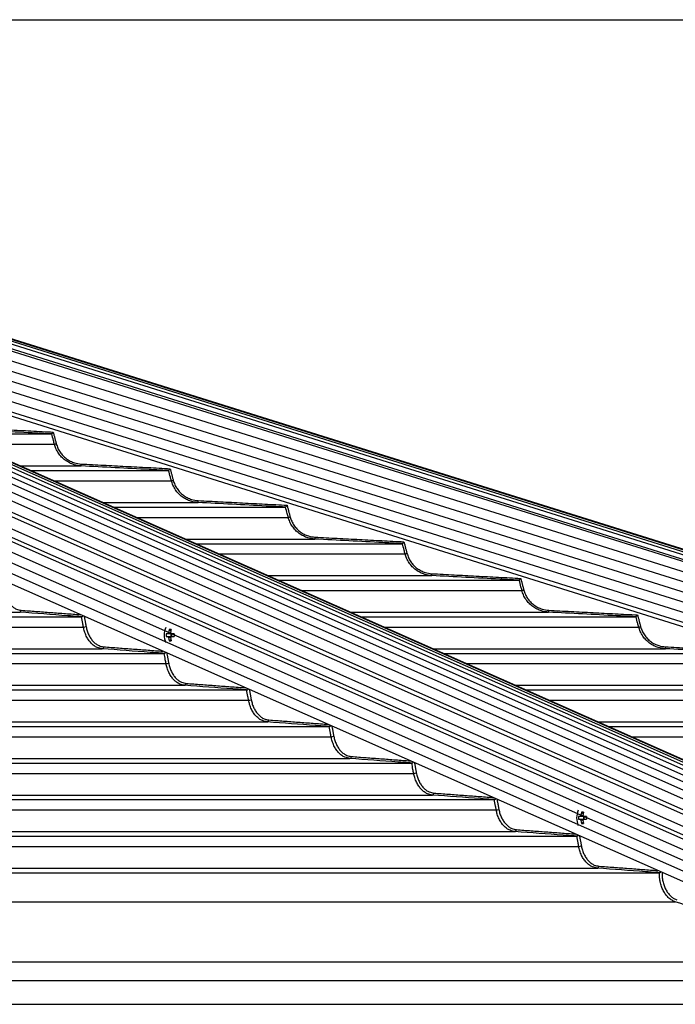
# Model space of a CAD drawing. Extents: x -59648 to 12600, y -26008 to 8910.
# Drawn here: x 3781 to 4118, y 4751 to 5258 of the extents above; entities that cross this region are included whole.
import ezdxf

# ---------------------------------------------------------------- set-up
doc = ezdxf.new("R2010")
doc.units = 0
doc.header["$LTSCALE"] = 9
doc.layers.get('0').update_dxf_attribs({"linetype": 'CONTINUOUS'})
doc.layers.get('DEFPOINTS').update_dxf_attribs({"linetype": 'CONTINUOUS'})
for name, color, linetype in [('P001', 131, 'CONTINUOUS'), ('P006', 141, 'CONTINUOUS'), ('P901', 135, 'CONTINUOUS'), ('P906', 145, 'CONTINUOUS'), ('P_2DIM', 6, 'CONTINUOUS')]:
    doc.layers.add(name, color=color, linetype=linetype)
doc.styles.add('BIGFONT', font='simplex.shx', dxfattribs={"bigfont": 'bigfont.shx'})
doc.dimstyles.new('DIMBIGFONT$0', dxfattribs={"dimtxt": 3, "dimasz": 2, "dimexe": 1.5, "dimexo": 3, "dimgap": 0.75, "dimtad": 1, "dimdec": 1, "dimdsep": 46, "dimtxsty": 'BIGFONT', "dimblk2": 'DOT', "dimcen": 0, "dimclrt": 230, "dimadec": 0, "dimazin": 0, "dimtfac": 0.6, "dimtdec": 1, "dimtofl": 0, "dimtmove": 2, "dimatfit": 3, "dimldrblk": 'DOT', "dimfxl": 0, "dimtvp": 1, "dimtolj": 1, "dimarcsym": 0})

# ---------------------------------------------------------------- blocks, each defined once
blk = doc.blocks.new('*D15')
at = {"layer": 'DEFPOINTS', "color": 0}
for p in [(3281.28, 5257.59), (5889.94, 5257.59), (4689.94, 2578.59)]:
    blk.add_point(p, dxfattribs=at)
at = {"layer": 'P_2DIM', "color": 0, "lineweight": -2}
for p, q in [((3371.28, 5257.59), (5934.94, 5257.59)), ((5889.94, 2638.59), (5889.94, 5197.59)), ((4779.94, 2578.59), (5934.94, 2578.59))]:
    blk.add_line(p, q, dxfattribs=at)
at = {"layer": 'P_2DIM', "color": 0}
for points in [[(5879.94, 5197.59), (5899.94, 5197.59), (5889.94, 5257.59)], [(5879.94, 2638.59), (5899.94, 2638.59), (5889.94, 2578.59)]]:
    blk.add_solid(points, dxfattribs=at)
at = {"layer": 'P_2DIM', "color": 230, "insert": (5798.87, 3918.09), "char_height": 90, "attachment_point": 5, "rotation": 90, "style": 'BIGFONT'}
blk.add_mtext('\\A1;(2679)', dxfattribs=at)
blk = doc.blocks.new('_DOT')
at = {"color": 0, "linetype": 'ByBlock'}
blk.add_line((-0.5, 0), (-1, 0), dxfattribs=at)
at = {"color": 0, "linetype": 'ByBlock', "const_width": 0.5}
blk.add_lwpolyline([(-0.25, 0, 1), (0.25, 0, 1)], format="xyb", close=True, dxfattribs=at)
blk = doc.blocks.new('*D16')
at = {"layer": 'DEFPOINTS', "color": 0}
for p in [(3281.28, 5257.59), (5589.94, 5257.59), (4599.99, 4751.33)]:
    blk.add_point(p, dxfattribs=at)
at = {"layer": 'P_2DIM', "color": 0, "lineweight": -2}
for p, q in [((3371.28, 5257.59), (5634.94, 5257.59)), ((5589.94, 4811.33), (5589.94, 5197.59)), ((4689.99, 4751.33), (5634.94, 4751.33))]:
    blk.add_line(p, q, dxfattribs=at)
at = {"layer": 'P_2DIM', "color": 0}
for points in [[(5579.94, 5197.59), (5599.94, 5197.59), (5589.94, 5257.59)], [(5579.94, 4811.33), (5599.94, 4811.33), (5589.94, 4751.33)]]:
    blk.add_solid(points, dxfattribs=at)
at = {"layer": 'P_2DIM', "color": 230, "insert": (5498.87, 5004.46), "char_height": 90, "attachment_point": 5, "rotation": 90, "style": 'BIGFONT'}
blk.add_mtext('\\A1;(506)', dxfattribs=at)

msp = doc.modelspace()

# ---------------------------------------------------------------- linework, layer by layer
at = {"layer": 'P001'}
for p, q in [((3744.4, 5044.57), (3797.62, 5044.57)), ((3786.83, 5025.77), (3857.78, 5025.77)), ((3829.25, 5006.97), (3917.91, 5006.97)), ((3871.68, 4988.17), (3978.02, 4988.17)), ((3914.11, 4969.37), (4038.11, 4969.37)), ((3277.78, 4950.57), (3812.94, 4950.57)), ((3956.53, 4950.57), (4098.19, 4950.57)), ((3857.34, 4941.9), (3856.47, 4941.9)), ((3858.02, 4944.09), (3858.89, 4943.47)), ((3858.97, 4941.9), (3858.97, 4940.48)), ((3860.57, 4941.9), (3859.16, 4941.9)), ((3856.47, 4940.48), (3857.34, 4940.48)), ((3858.02, 4938.29), (3858.89, 4938.91)), ((3859.16, 4940.48), (3860.57, 4940.48)), ((3277.78, 4931.77), (3855.42, 4931.77)), ((3998.96, 4931.77), (4158.27, 4931.77)), ((3277.78, 4912.97), (3897.89, 4912.97)), ((4041.39, 4912.97), (4218.33, 4912.97)), ((3277.78, 4894.17), (3940.35, 4894.17)), ((4083.81, 4894.17), (4278.38, 4894.17)), ((3277.78, 4875.37), (3982.81, 4875.37)), ((3277.78, 4856.57), (4025.27, 4856.57)), ((4070.16, 4850.09), (4071.04, 4849.47)), ((4069.48, 4847.9), (4068.62, 4847.9)), ((4068.62, 4846.48), (4069.48, 4846.48)), ((4071.11, 4847.9), (4071.11, 4846.48)), ((4072.72, 4847.9), (4071.31, 4847.9)), ((4071.31, 4846.48), (4072.72, 4846.48)), ((4070.16, 4844.29), (4071.04, 4844.9)), ((3277.78, 4837.77), (4067.72, 4837.77)), ((3277.78, 4818.97), (4110.17, 4818.97)), ((3233.78, 4751.33), (4196.03, 4751.33))]:
    msp.add_line(p, q, dxfattribs=at)
for centre, radius, start, end in [((3864.6, 4941.19), 9.1, 154.6409, 205.3591), ((3865.95, 4941.19), 9.5, 175.7155, 184.2845), ((3858.6, 4941.44), 1.35, 129.4426, 160.0279), ((3869.99, 4941.25), 12.3, 166.6311, 174.2406), ((3858.52, 4933.95), 10.16, 87.1673, 92.8327), ((3870.98, 4941.25), 12.29, 166.6284, 174.2434), ((3857.9, 4941.44), 1.35, 19.9657, 50.556), ((3861, 4941.19), 1.72, 155.6669, 204.3331), ((3889.07, 4941.19), 28.51, 178.5728, 181.4272), ((3858.6, 4940.94), 1.35, 199.9944, 230.5351), ((3869.98, 4941.14), 12.29, 185.7586, 193.3725), ((3858.52, 4948.44), 10.16, 267.1673, 272.8327), ((3857.9, 4940.94), 1.35, 309.4664, 340.012), ((3870.97, 4941.13), 12.28, 185.7558, 193.3752), ((4076.74, 4847.19), 9.1, 154.6409, 205.3591), ((4082.13, 4847.24), 12.3, 166.6312, 174.2378), ((4070.67, 4840.17), 9.93, 87.1006, 92.8994), ((4083.14, 4847.24), 12.3, 166.6312, 174.2378), ((4078.1, 4847.19), 9.51, 175.7187, 184.2813), ((4070.75, 4847.44), 1.35, 129.444, 160.0343), ((4070.75, 4846.94), 1.35, 199.988, 230.5336), ((4082.13, 4847.13), 12.3, 185.7622, 193.3688), ((4070.04, 4847.44), 1.35, 19.9721, 50.5574), ((4070.04, 4846.94), 1.35, 309.4649, 340.0056), ((4083.14, 4847.13), 12.3, 185.7622, 193.3688), ((4073.15, 4847.19), 1.72, 155.6634, 204.3366), ((4101.04, 4847.19), 28.34, 178.5642, 181.4358), ((4070.67, 4854.2), 9.93, 267.1006, 272.8994)]:
    msp.add_arc(centre, radius, start, end, dxfattribs=at)
for points in [[(3797.63, 5044.58), (3797.62, 5044.57)], [(3857.78, 5025.78), (3857.78, 5025.77)], [(3917.91, 5006.98), (3917.91, 5006.97)], [(3978.02, 4988.18), (3978.02, 4988.17)], [(4038.12, 4969.37), (4038.11, 4969.37)], [(3812.97, 4950.57), (3812.94, 4950.57)], [(4098.2, 4950.57), (4098.19, 4950.57)], [(3855.45, 4931.77), (3855.42, 4931.77)], [(3897.91, 4912.97), (3897.89, 4912.97)], [(3940.38, 4894.17), (3940.35, 4894.17)], [(3982.84, 4875.37), (3982.81, 4875.37)], [(4025.29, 4856.57), (4025.27, 4856.57)], [(4067.75, 4837.77), (4067.72, 4837.77)], [(4110.2, 4818.97), (4110.17, 4818.97)]]:
    msp.add_open_spline(points, degree=1, dxfattribs=at)
for points, knots in [([(3797.63, 5044.58), (3797.64, 5044.59), (3797.66, 5044.62), (3797.78, 5044.77), (3797.95, 5044.97), (3798.16, 5045.24), (3798.32, 5045.43), (3798.4, 5045.53), (3798.4, 5045.53)], [0, 0, 0, 0, 0.176757, 0.352902, 0.545017, 0.774331, 0.99617, 1, 1, 1, 1]), ([(3857.78, 5025.78), (3857.8, 5025.79), (3857.82, 5025.82), (3857.93, 5025.96), (3858.1, 5026.16), (3858.31, 5026.43), (3858.48, 5026.63), (3858.56, 5026.73), (3858.56, 5026.73)], [0, 0, 0, 0, 0.175536, 0.350397, 0.540762, 0.768029, 0.996054, 1, 1, 1, 1]), ([(3917.91, 5006.98), (3917.93, 5006.99), (3917.95, 5007.02), (3918.06, 5007.16), (3918.23, 5007.36), (3918.44, 5007.62), (3918.61, 5007.83), (3918.69, 5007.93), (3918.69, 5007.93)], [0, 0, 0, 0, 0.1745225, 0.3483895, 0.5374277, 0.762889, 0.9961774, 1, 1, 1, 1]), ([(3978.02, 4988.18), (3978.03, 4988.19), (3978.06, 4988.22), (3978.17, 4988.35), (3978.33, 4988.55), (3978.55, 4988.82), (3978.71, 4989.03), (3978.8, 4989.13), (3978.8, 4989.13)], [0, 0, 0, 0, 0.1736955, 0.3467434, 0.5346916, 0.7587105, 0.9962103, 1, 1, 1, 1]), ([(4038.12, 4969.37), (4038.13, 4969.39), (4038.15, 4969.41), (4038.26, 4969.55), (4038.42, 4969.75), (4038.64, 4970.02), (4038.81, 4970.22), (4038.89, 4970.33), (4038.9, 4970.33)], [0, 0, 0, 0, 0.173011, 0.345354, 0.532403, 0.75517, 0.996219, 1, 1, 1, 1]), ([(4098.2, 4950.57), (4098.21, 4950.59), (4098.23, 4950.61), (4098.34, 4950.75), (4098.5, 4950.95), (4098.72, 4951.21), (4098.89, 4951.42), (4098.97, 4951.53), (4098.98, 4951.53)], [0, 0, 0, 0, 0.1724049, 0.3441858, 0.5303761, 0.7521182, 0.9962271, 1, 1, 1, 1]), ([(3812.97, 4950.57), (3813.05, 4950.59), (3813.2, 4950.61), (3813.46, 4950.75), (3813.67, 4950.9), (3813.78, 4951.02), (3813.82, 4951.05)], [0, 0, 0, 0, 0.276102, 0.551234, 0.84942, 1, 1, 1, 1]), ([(3859.16, 4941.9), (3858.63, 4941.9), (3858.02, 4941.9), (3857.41, 4941.9), (3857.34, 4941.9)], [0, 0, 0, 0, 0.874019, 1, 1, 1, 1]), ([(3857.75, 4942.48), (3857.82, 4942.47), (3858.2, 4942.43), (3858.58, 4942.39), (3858.89, 4942.35)], [0, 0, 0, 0, 0.185488, 1, 1, 1, 1]), ([(3857.34, 4940.48), (3857.41, 4940.48), (3858.02, 4940.48), (3858.63, 4940.48), (3859.16, 4940.48)], [0, 0, 0, 0, 0.125981, 1, 1, 1, 1]), ([(3858.79, 4940.02), (3858.51, 4939.99), (3858.17, 4939.95), (3857.82, 4939.91), (3857.75, 4939.9)], [0, 0, 0, 0, 0.796222, 1, 1, 1, 1]), ([(3855.45, 4931.77), (3855.52, 4931.79), (3855.68, 4931.81), (3855.93, 4931.95), (3856.14, 4932.09), (3856.24, 4932.2), (3856.28, 4932.24)], [0, 0, 0, 0, 0.280623, 0.560347, 0.863221, 1, 1, 1, 1]), ([(3897.91, 4912.97), (3897.99, 4912.99), (3898.14, 4913.01), (3898.4, 4913.15), (3898.6, 4913.29), (3898.7, 4913.39), (3898.73, 4913.43)], [0, 0, 0, 0, 0.284732, 0.568615, 0.875698, 1, 1, 1, 1]), ([(3940.38, 4894.17), (3940.45, 4894.19), (3940.61, 4894.21), (3940.86, 4894.34), (3941.06, 4894.48), (3941.16, 4894.59), (3941.19, 4894.61)], [0, 0, 0, 0, 0.28861, 0.576299, 0.88727, 1, 1, 1, 1]), ([(3982.84, 4875.37), (3982.91, 4875.39), (3983.06, 4875.41), (3983.32, 4875.54), (3983.52, 4875.68), (3983.61, 4875.78), (3983.64, 4875.8)], [0, 0, 0, 0, 0.292086, 0.583148, 0.897634, 1, 1, 1, 1]), ([(4025.29, 4856.57), (4025.37, 4856.59), (4025.52, 4856.61), (4025.78, 4856.74), (4025.97, 4856.87), (4026.06, 4856.97), (4026.09, 4856.99)], [0, 0, 0, 0, 0.29527, 0.589553, 0.907471, 1, 1, 1, 1]), ([(4071.31, 4847.9), (4070.77, 4847.9), (4070.17, 4847.9), (4069.56, 4847.9), (4069.48, 4847.9)], [0, 0, 0, 0, 0.874021, 1, 1, 1, 1]), ([(4069.48, 4846.48), (4069.56, 4846.48), (4070.17, 4846.48), (4070.77, 4846.48), (4071.31, 4846.48)], [0, 0, 0, 0, 0.125979, 1, 1, 1, 1]), ([(4069.89, 4848.48), (4069.96, 4848.47), (4070.34, 4848.43), (4070.73, 4848.38), (4071.04, 4848.34)], [0, 0, 0, 0, 0.185488, 1, 1, 1, 1]), ([(4070.93, 4846.02), (4070.66, 4845.99), (4070.31, 4845.94), (4069.96, 4845.91), (4069.89, 4845.9)], [0, 0, 0, 0, 0.796225, 1, 1, 1, 1]), ([(4067.75, 4837.77), (4067.82, 4837.79), (4067.97, 4837.81), (4068.23, 4837.94), (4068.42, 4838.07), (4068.51, 4838.17), (4068.53, 4838.19)], [0, 0, 0, 0, 0.298214, 0.595413, 0.916224, 1, 1, 1, 1]), ([(4110.2, 4818.97), (4110.27, 4818.98), (4110.41, 4819), (4110.69, 4819.13), (4110.9, 4819.25), (4111.01, 4819.34), (4111.03, 4819.35)], [0, 0, 0, 0, 0.276356, 0.551316, 0.94231, 1, 1, 1, 1])]:
    msp.add_open_spline(points, degree=3, knots=knots, dxfattribs=at)
at = {"layer": 'P006'}
for p, q in [((4267.09, 4812.96), (3388.8, 5202.15)), ((4653.9, 4818.7), (3426.28, 5203.35)), ((4194.31, 4782.45), (3328.7, 5166.02)), ((4642.54, 4782.45), (3595.76, 5110.44))]:
    msp.add_line(p, q, dxfattribs=at)
at = {"layer": 'P901'}
for p, q in [((4653.1, 4816.14), (3423.35, 5201.46)), ((4653.54, 4817.57), (3423.79, 5202.89)), ((4653.8, 4818.39), (3424.05, 5203.71)), ((4653.89, 4818.66), (3424.14, 5203.99)), ((4652.1, 4812.96), (3422.35, 5198.28)), ((4652.4, 4813.92), (3422.65, 5199.24)), ((3422.06, 5193.33), (4650.66, 4808.37)), ((3420.56, 5188.56), (4649.17, 4803.6)), ((3328.7, 5182.5), (4197.64, 4797.46)), ((3419.07, 5183.79), (4647.67, 4798.83)), ((3416.08, 5174.25), (4644.68, 4789.28)), ((3417.57, 5179.02), (4646.18, 4794.06)), ((3328.7, 5171.56), (4195.43, 4787.5)), ((3414.58, 5169.48), (4643.19, 4784.51)), ((3756.35, 5039.28), (3799.03, 5039.28)), ((3781.5, 5028.14), (3812.78, 5028.14)), ((3798.77, 5020.48), (3859.19, 5020.48)), ((3823.92, 5009.34), (3872.93, 5009.34)), ((3841.2, 5001.68), (3919.32, 5001.68)), ((3866.35, 4990.54), (3933.05, 4990.54)), ((3883.63, 4982.88), (3979.43, 4982.88)), ((3908.78, 4971.74), (3993.16, 4971.74)), ((3926.05, 4964.08), (4039.52, 4964.08)), ((3277.78, 4952.94), (3781.16, 4952.94)), ((3951.2, 4952.94), (4053.25, 4952.94)), ((3279.01, 4945.28), (3813.96, 4945.28)), ((3968.48, 4945.28), (4099.6, 4945.28)), ((3277.78, 4934.14), (3823.64, 4934.14)), ((3993.63, 4934.14), (4113.33, 4934.14)), ((3277.78, 4926.48), (3856.44, 4926.48)), ((4010.91, 4926.48), (4159.67, 4926.48)), ((3277.78, 4915.34), (3866.11, 4915.34)), ((4036.05, 4915.34), (4173.39, 4915.34)), ((3277.78, 4907.68), (3898.91, 4907.68)), ((4053.33, 4907.68), (4219.73, 4907.68)), ((3277.78, 4896.54), (3908.58, 4896.54)), ((4078.48, 4896.54), (4233.45, 4896.54)), ((3277.78, 4888.88), (3941.37, 4888.88)), ((4095.76, 4888.88), (4279.78, 4888.88)), ((3277.78, 4877.74), (3951.05, 4877.74)), ((3277.78, 4870.08), (3983.83, 4870.08)), ((3277.78, 4858.94), (3993.51, 4858.94)), ((3279.01, 4851.28), (4026.28, 4851.28)), ((3277.78, 4840.14), (4035.96, 4840.14)), ((3277.78, 4832.48), (4068.74, 4832.48)), ((3277.78, 4821.34), (4078.42, 4821.34)), ((3277.78, 4804.02), (4118.42, 4804.02)), ((3277.78, 4773.22), (4212.34, 4773.22)), ((3233.78, 4763.49), (4242.03, 4763.49))]:
    msp.add_line(p, q, dxfattribs=at)
at = {"layer": 'P901', "flags": 128}
for points in [[(3799.03, 5039.28), (3799.06, 5039.29), (3799.12, 5039.3), (3799.22, 5039.33), (3799.34, 5039.36), (3799.48, 5039.4), (3799.64, 5039.44), (3799.81, 5039.49), (3799.99, 5039.54)], [(3812.78, 5028.14), (3812.78, 5028.16), (3812.78, 5028.21), (3812.79, 5028.31), (3812.79, 5028.43), (3812.8, 5028.58), (3812.81, 5028.75), (3812.82, 5028.94), (3812.83, 5029.13)], [(3859.19, 5020.48), (3859.22, 5020.49), (3859.28, 5020.5), (3859.37, 5020.53), (3859.49, 5020.56), (3859.64, 5020.6), (3859.8, 5020.64), (3859.97, 5020.69), (3860.15, 5020.74)], [(3872.93, 5009.34), (3872.93, 5009.36), (3872.93, 5009.41), (3872.94, 5009.51), (3872.94, 5009.63), (3872.95, 5009.78), (3872.96, 5009.95), (3872.97, 5010.14), (3872.98, 5010.33)], [(3919.32, 5001.68), (3919.35, 5001.69), (3919.41, 5001.7), (3919.5, 5001.73), (3919.62, 5001.76), (3919.76, 5001.8), (3919.93, 5001.84), (3920.1, 5001.89), (3920.28, 5001.94)], [(3933.05, 4990.54), (3933.05, 4990.56), (3933.06, 4990.61), (3933.06, 4990.71), (3933.07, 4990.83), (3933.08, 4990.98), (3933.09, 4991.15), (3933.1, 4991.34), (3933.11, 4991.53)], [(3979.43, 4982.88), (3979.45, 4982.89), (3979.51, 4982.9), (3979.61, 4982.93), (3979.73, 4982.96), (3979.87, 4983), (3980.03, 4983.04), (3980.21, 4983.09), (3980.39, 4983.14)], [(3993.16, 4971.74), (3993.16, 4971.76), (3993.16, 4971.81), (3993.17, 4971.91), (3993.17, 4972.03), (3993.18, 4972.18), (3993.19, 4972.35), (3993.2, 4972.54), (3993.21, 4972.73)], [(4039.52, 4964.08), (4039.55, 4964.09), (4039.61, 4964.1), (4039.7, 4964.13), (4039.82, 4964.16), (4039.96, 4964.2), (4040.13, 4964.24), (4040.3, 4964.29), (4040.48, 4964.34)], [(4053.25, 4952.94), (4053.25, 4952.96), (4053.25, 4953.01), (4053.26, 4953.11), (4053.26, 4953.23), (4053.27, 4953.38), (4053.28, 4953.55), (4053.29, 4953.74), (4053.3, 4953.93)], [(4099.6, 4945.28), (4099.63, 4945.29), (4099.69, 4945.3), (4099.78, 4945.33), (4099.9, 4945.36), (4100.04, 4945.4), (4100.21, 4945.44), (4100.38, 4945.49), (4100.56, 4945.54)], [(4113.33, 4934.14), (4113.33, 4934.16), (4113.33, 4934.21), (4113.34, 4934.31), (4113.34, 4934.43), (4113.35, 4934.58), (4113.36, 4934.75), (4113.37, 4934.94), (4113.38, 4935.13)]]:
    msp.add_lwpolyline(points, dxfattribs=at)
at = {"layer": 'P901'}
for centre, radius, start, end in [((3780.97, 4953.85), 0.932, 281.4898, 5.2579), ((3813.79, 4949.94), 4.66, 272.1722, 289.1991), ((3823.45, 4935.05), 0.932, 281.4904, 5.2615), ((3856.27, 4931.13), 4.65, 272.1291, 289.2065), ((3865.93, 4916.25), 0.932, 281.4793, 5.2595), ((3898.74, 4912.32), 4.65, 272.0879, 289.2175), ((3908.4, 4897.45), 0.932, 281.4733, 5.2567), ((3941.2, 4893.53), 4.66, 272.0791, 289.1981), ((3950.86, 4878.65), 0.932, 281.4681, 5.2619), ((3983.66, 4874.73), 4.65, 272.0525, 289.201), ((3993.32, 4859.85), 0.932, 281.4665, 5.2546), ((4026.12, 4855.93), 4.66, 272.0406, 289.1911), ((4035.78, 4841.05), 0.932, 281.4615, 5.2553), ((4068.57, 4837.13), 4.65, 272.0127, 289.2), ((4078.23, 4822.25), 0.931, 281.4301, 5.2692)]:
    msp.add_arc(centre, radius, start, end, dxfattribs=at)
for points in [[(3752.64, 5047.93), (3798.4, 5045.53)], [(3798.4, 5045.53), (3799.99, 5039.54)], [(3812.83, 5029.13), (3858.56, 5026.73)], [(3858.56, 5026.73), (3860.15, 5020.74)], [(3872.98, 5010.33), (3918.69, 5007.93)], [(3918.69, 5007.93), (3920.28, 5001.94)], [(3933.11, 4991.53), (3978.8, 4989.13)], [(3978.8, 4989.13), (3980.39, 4983.14)], [(3993.21, 4972.73), (4038.9, 4970.33)], [(4038.9, 4970.33), (4040.48, 4964.34)], [(3781.9, 4953.93), (3812.44, 4951.66)], [(4053.3, 4953.93), (4098.98, 4951.53)], [(4098.98, 4951.53), (4100.56, 4945.54)], [(3814.33, 4950.83), (3815.32, 4945.54)], [(3824.38, 4935.13), (3854.86, 4932.87)], [(3856.81, 4932), (3857.8, 4926.74)], [(4113.38, 4935.13), (4159.05, 4932.73)], [(3866.86, 4916.33), (3897.27, 4914.07)], [(3899.28, 4913.18), (3900.27, 4907.94)], [(3909.32, 4897.53), (3939.69, 4895.28)], [(3941.75, 4894.36), (3942.73, 4889.14)], [(3951.79, 4878.73), (3982.11, 4876.48)], [(3984.22, 4875.55), (3985.19, 4870.34)], [(3994.25, 4859.93), (4024.53, 4857.68)], [(4026.68, 4856.73), (4027.65, 4851.54)], [(4036.71, 4841.13), (4066.95, 4838.88)], [(4069.13, 4837.92), (4070.1, 4832.74)], [(4079.16, 4822.33), (4109.37, 4820.09)]]:
    msp.add_open_spline(points, degree=1, dxfattribs=at)
for points, knots in [([(3797.62, 5044.57), (3796.96, 5044.61), (3793.63, 5044.78), (3778.62, 5045.57), (3764.27, 5046.32), (3752.59, 5046.94)], [0, 0, 0, 0, 0.044355, 0.221773, 1, 1, 1, 1]), ([(3799.03, 5039.28), (3798.86, 5039.92), (3798.39, 5041.69), (3797.93, 5043.46), (3797.63, 5044.58), (3797.63, 5044.58)], [0, 0, 0, 0, 0.3649786, 0.9995488, 1, 1, 1, 1]), ([(3812.78, 5028.14), (3811.54, 5028.29), (3809.46, 5028.54), (3806.74, 5029.68), (3804.58, 5031), (3802.67, 5032.68), (3801.03, 5034.7), (3799.77, 5036.93), (3799.26, 5038.54), (3799.03, 5039.28)], [0, 0, 0, 0, 0.197601, 0.329586, 0.465369, 0.597109, 0.732661, 0.876399, 1, 1, 1, 1]), ([(3799.99, 5039.54), (3800.23, 5038.79), (3800.71, 5037.28), (3801.89, 5035.22), (3803.38, 5033.39), (3805.16, 5031.82), (3807.18, 5030.58), (3809.72, 5029.52), (3811.67, 5029.28), (3812.83, 5029.13)], [0, 0, 0, 0, 0.133646, 0.267297, 0.400933, 0.534575, 0.668465, 0.802365, 1, 1, 1, 1]), ([(3857.78, 5025.77), (3857.11, 5025.81), (3853.79, 5025.98), (3838.78, 5026.77), (3824.45, 5027.52), (3812.78, 5028.14)], [0, 0, 0, 0, 0.0443807, 0.2219045, 1, 1, 1, 1]), ([(3859.19, 5020.48), (3859.02, 5021.12), (3858.54, 5022.89), (3858.1, 5024.66), (3857.78, 5025.77), (3857.78, 5025.78)], [0, 0, 0, 0, 0.365013, 0.999638, 1, 1, 1, 1]), ([(3872.93, 5009.34), (3871.69, 5009.49), (3869.62, 5009.74), (3866.89, 5010.88), (3864.74, 5012.2), (3862.82, 5013.88), (3861.19, 5015.9), (3859.93, 5018.13), (3859.42, 5019.74), (3859.19, 5020.48)], [0, 0, 0, 0, 0.19737, 0.32936, 0.465158, 0.596956, 0.732554, 0.876305, 1, 1, 1, 1]), ([(3860.15, 5020.74), (3860.39, 5019.98), (3860.87, 5018.48), (3862.05, 5016.42), (3863.54, 5014.59), (3865.32, 5013.02), (3867.34, 5011.78), (3869.88, 5010.72), (3871.82, 5010.48), (3872.98, 5010.33)], [0, 0, 0, 0, 0.133706, 0.2674, 0.401094, 0.53479, 0.668696, 0.802599, 1, 1, 1, 1]), ([(3917.91, 5006.97), (3917.24, 5007.01), (3913.92, 5007.18), (3898.92, 5007.97), (3884.59, 5008.72), (3872.93, 5009.34)], [0, 0, 0, 0, 0.0444, 0.222003, 1, 1, 1, 1]), ([(3919.32, 5001.68), (3919.15, 5002.32), (3918.67, 5004.09), (3918.23, 5005.86), (3917.91, 5006.97), (3917.91, 5006.98)], [0, 0, 0, 0, 0.365031, 0.999683, 1, 1, 1, 1]), ([(3920.28, 5001.94), (3920.52, 5001.18), (3921, 4999.68), (3922.18, 4997.62), (3923.67, 4995.78), (3925.45, 4994.21), (3927.47, 4992.98), (3930.01, 4991.92), (3931.95, 4991.68), (3933.11, 4991.53)], [0, 0, 0, 0, 0.133745, 0.267488, 0.40122, 0.534963, 0.668867, 0.802779, 1, 1, 1, 1]), ([(3933.05, 4990.54), (3931.81, 4990.69), (3929.75, 4990.94), (3927.02, 4992.08), (3924.87, 4993.39), (3922.95, 4995.08), (3921.32, 4997.1), (3920.06, 4999.33), (3919.55, 5000.93), (3919.32, 5001.68)], [0, 0, 0, 0, 0.197193, 0.329192, 0.465004, 0.596834, 0.732485, 0.876245, 1, 1, 1, 1]), ([(3978.02, 4988.17), (3977.35, 4988.21), (3974.03, 4988.38), (3959.04, 4989.17), (3944.71, 4989.92), (3933.05, 4990.54)], [0, 0, 0, 0, 0.044417, 0.222078, 1, 1, 1, 1]), ([(3979.43, 4982.88), (3979.26, 4983.52), (3978.79, 4985.29), (3978.3, 4987.05), (3978.02, 4988.17), (3978.02, 4988.18)], [0, 0, 0, 0, 0.365089, 0.999731, 1, 1, 1, 1]), ([(3993.16, 4971.74), (3991.92, 4971.89), (3989.85, 4972.14), (3987.13, 4973.28), (3984.98, 4974.59), (3983.06, 4976.28), (3981.43, 4978.3), (3980.17, 4980.52), (3979.66, 4982.13), (3979.43, 4982.88)], [0, 0, 0, 0, 0.197054, 0.329056, 0.464883, 0.596743, 0.732427, 0.876189, 1, 1, 1, 1]), ([(3980.39, 4983.14), (3980.63, 4982.38), (3981.11, 4980.88), (3982.29, 4978.82), (3983.78, 4976.98), (3985.56, 4975.41), (3987.58, 4974.18), (3990.12, 4973.12), (3992.06, 4972.88), (3993.21, 4972.73)], [0, 0, 0, 0, 0.133778, 0.267551, 0.401314, 0.535083, 0.669005, 0.802923, 1, 1, 1, 1]), ([(4038.11, 4969.37), (4037.45, 4969.41), (4034.12, 4969.58), (4019.13, 4970.37), (4004.82, 4971.12), (3993.16, 4971.74)], [0, 0, 0, 0, 0.0444282, 0.222136, 1, 1, 1, 1]), ([(4039.52, 4964.08), (4039.35, 4964.72), (4038.87, 4966.49), (4038.45, 4968.26), (4038.12, 4969.37), (4038.12, 4969.37)], [0, 0, 0, 0, 0.365105, 0.999773, 1, 1, 1, 1]), ([(3772.84, 4964.34), (3773.01, 4963.58), (3773.35, 4962.08), (3774.18, 4960.02), (3775.23, 4958.18), (3776.49, 4956.61), (3777.92, 4955.38), (3779.71, 4954.31), (3781.08, 4954.08), (3781.9, 4953.93)], [0, 0, 0, 0, 0.133794, 0.267595, 0.401395, 0.535185, 0.669105, 0.803034, 1, 1, 1, 1]), ([(4053.25, 4952.94), (4052.01, 4953.09), (4049.95, 4953.34), (4047.22, 4954.47), (4045.07, 4955.79), (4043.15, 4957.48), (4041.52, 4959.5), (4040.26, 4961.72), (4039.75, 4963.33), (4039.52, 4964.08)], [0, 0, 0, 0, 0.196944, 0.328954, 0.464782, 0.596679, 0.732377, 0.876149, 1, 1, 1, 1]), ([(4040.48, 4964.34), (4040.72, 4963.58), (4041.2, 4962.08), (4042.38, 4960.02), (4043.87, 4958.18), (4045.65, 4956.61), (4047.67, 4955.38), (4050.21, 4954.31), (4052.15, 4954.08), (4053.3, 4953.93)], [0, 0, 0, 0, 0.133794, 0.267596, 0.401396, 0.535185, 0.669107, 0.803034, 1, 1, 1, 1]), ([(3812.94, 4950.57), (3812.47, 4950.61), (3810.11, 4950.78), (3799.52, 4951.57), (3789.4, 4952.32), (3781.16, 4952.94)], [0, 0, 0, 0, 0.0444366, 0.2221819, 1, 1, 1, 1]), ([(4098.19, 4950.57), (4097.53, 4950.61), (4094.2, 4950.78), (4079.22, 4951.57), (4064.9, 4952.32), (4053.25, 4952.94)], [0, 0, 0, 0, 0.044436, 0.222182, 1, 1, 1, 1]), ([(3813.96, 4945.28), (3813.84, 4945.92), (3813.51, 4947.69), (3813.2, 4949.46), (3812.97, 4950.57), (3812.97, 4950.57)], [0, 0, 0, 0, 0.365106, 0.999774, 1, 1, 1, 1]), ([(4099.6, 4945.28), (4099.43, 4945.92), (4098.96, 4947.69), (4098.48, 4949.45), (4098.2, 4950.57), (4098.2, 4950.57)], [0, 0, 0, 0, 0.365107, 0.999776, 1, 1, 1, 1]), ([(3823.64, 4934.14), (3822.77, 4934.29), (3821.31, 4934.54), (3819.39, 4935.67), (3817.88, 4936.99), (3816.53, 4938.68), (3815.37, 4940.7), (3814.49, 4942.92), (3814.13, 4944.53), (3813.96, 4945.28)], [0, 0, 0, 0, 0.196861, 0.32887, 0.464706, 0.596611, 0.732344, 0.876125, 1, 1, 1, 1]), ([(3815.32, 4945.54), (3815.49, 4944.78), (3815.83, 4943.28), (3816.66, 4941.22), (3817.71, 4939.38), (3818.97, 4937.81), (3820.4, 4936.58), (3822.19, 4935.51), (3823.57, 4935.28), (3824.38, 4935.13)], [0, 0, 0, 0, 0.13383, 0.267642, 0.401456, 0.535277, 0.669199, 0.803124, 1, 1, 1, 1]), ([(4113.33, 4934.14), (4112.09, 4934.29), (4110.03, 4934.54), (4107.3, 4935.67), (4105.15, 4936.99), (4103.23, 4938.68), (4101.6, 4940.7), (4100.34, 4942.92), (4099.83, 4944.53), (4099.6, 4945.28)], [0, 0, 0, 0, 0.196859, 0.328871, 0.464706, 0.59661, 0.732344, 0.876125, 1, 1, 1, 1]), ([(4100.56, 4945.54), (4100.8, 4944.78), (4101.28, 4943.28), (4102.46, 4941.22), (4103.95, 4939.38), (4105.73, 4937.81), (4107.75, 4936.58), (4110.29, 4935.51), (4112.23, 4935.28), (4113.38, 4935.13)], [0, 0, 0, 0, 0.133831, 0.267642, 0.401455, 0.535275, 0.669197, 0.803122, 1, 1, 1, 1]), ([(3855.42, 4931.77), (3854.94, 4931.81), (3852.59, 4931.98), (3842, 4932.77), (3831.88, 4933.52), (3823.64, 4934.14)], [0, 0, 0, 0, 0.044444, 0.22222, 1, 1, 1, 1]), ([(3856.44, 4926.48), (3856.32, 4927.12), (3855.99, 4928.89), (3855.66, 4930.65), (3855.45, 4931.77), (3855.45, 4931.77)], [0, 0, 0, 0, 0.365122, 0.99982, 1, 1, 1, 1]), ([(4158.27, 4931.77), (4157.6, 4931.81), (4154.27, 4931.98), (4139.29, 4932.77), (4124.98, 4933.52), (4113.33, 4934.14)], [0, 0, 0, 0, 0.044444, 0.222219, 1, 1, 1, 1]), ([(3866.11, 4915.34), (3865.24, 4915.49), (3863.79, 4915.74), (3861.87, 4916.87), (3860.35, 4918.19), (3859, 4919.88), (3857.85, 4921.9), (3856.96, 4924.12), (3856.6, 4925.73), (3856.44, 4926.48)], [0, 0, 0, 0, 0.196788, 0.328803, 0.464646, 0.596569, 0.732313, 0.876102, 1, 1, 1, 1]), ([(3857.8, 4926.74), (3857.97, 4925.98), (3858.3, 4924.48), (3859.14, 4922.42), (3860.19, 4920.58), (3861.45, 4919.01), (3862.88, 4917.78), (3864.67, 4916.71), (3866.04, 4916.48), (3866.86, 4916.33)], [0, 0, 0, 0, 0.133841, 0.267673, 0.401506, 0.535342, 0.669268, 0.803198, 1, 1, 1, 1]), ([(3897.89, 4912.97), (3897.41, 4913.01), (3895.06, 4913.18), (3884.47, 4913.97), (3874.35, 4914.72), (3866.11, 4915.34)], [0, 0, 0, 0, 0.044451, 0.22225, 1, 1, 1, 1]), ([(3898.91, 4907.68), (3898.79, 4908.32), (3898.47, 4910.09), (3898.06, 4911.84), (3897.91, 4912.97), (3897.91, 4912.97)], [0, 0, 0, 0, 0.365123, 0.999822, 1, 1, 1, 1]), ([(3908.58, 4896.54), (3907.71, 4896.69), (3906.26, 4896.94), (3904.34, 4898.07), (3902.82, 4899.39), (3901.47, 4901.08), (3900.32, 4903.1), (3899.43, 4905.32), (3899.07, 4906.93), (3898.91, 4907.68)], [0, 0, 0, 0, 0.1967278, 0.3287508, 0.4645895, 0.5965248, 0.7322876, 0.8760707, 1, 1, 1, 1]), ([(3900.27, 4907.94), (3900.44, 4907.18), (3900.77, 4905.68), (3901.61, 4903.62), (3902.66, 4901.78), (3903.92, 4900.21), (3905.34, 4898.98), (3907.14, 4897.91), (3908.51, 4897.68), (3909.32, 4897.53)], [0, 0, 0, 0, 0.13385, 0.267703, 0.401546, 0.535388, 0.66932, 0.803256, 1, 1, 1, 1]), ([(3940.35, 4894.17), (3939.88, 4894.21), (3937.53, 4894.38), (3926.94, 4895.17), (3916.82, 4895.92), (3908.58, 4896.54)], [0, 0, 0, 0, 0.044456, 0.222276, 1, 1, 1, 1]), ([(3941.37, 4888.88), (3941.24, 4889.52), (3940.9, 4891.29), (3940.66, 4893.06), (3940.38, 4894.17), (3940.38, 4894.17)], [0, 0, 0, 0, 0.36514, 0.999864, 1, 1, 1, 1]), ([(3951.05, 4877.74), (3950.18, 4877.89), (3948.72, 4878.14), (3946.8, 4879.27), (3945.28, 4880.59), (3943.93, 4882.28), (3942.78, 4884.3), (3941.89, 4886.52), (3941.53, 4888.13), (3941.37, 4888.88)], [0, 0, 0, 0, 0.196681, 0.328704, 0.464543, 0.596493, 0.732263, 0.876064, 1, 1, 1, 1]), ([(3942.73, 4889.14), (3942.9, 4888.38), (3943.24, 4886.88), (3944.07, 4884.82), (3945.12, 4882.98), (3946.38, 4881.41), (3947.81, 4880.18), (3949.6, 4879.11), (3950.97, 4878.88), (3951.79, 4878.73)], [0, 0, 0, 0, 0.133869, 0.267728, 0.401579, 0.535442, 0.669374, 0.803308, 1, 1, 1, 1]), ([(3982.81, 4875.37), (3982.34, 4875.41), (3979.99, 4875.58), (3969.4, 4876.37), (3959.28, 4877.12), (3951.05, 4877.74)], [0, 0, 0, 0, 0.04446, 0.222297, 1, 1, 1, 1]), ([(3983.83, 4870.08), (3983.71, 4870.72), (3983.38, 4872.49), (3983.03, 4874.25), (3982.84, 4875.37), (3982.84, 4875.37)], [0, 0, 0, 0, 0.365183, 0.999866, 1, 1, 1, 1]), ([(3985.19, 4870.34), (3985.36, 4869.58), (3985.7, 4868.08), (3986.53, 4866.02), (3987.59, 4864.18), (3988.84, 4862.61), (3990.27, 4861.38), (3992.06, 4860.31), (3993.43, 4860.08), (3994.25, 4859.93)], [0, 0, 0, 0, 0.133876, 0.26774, 0.401609, 0.535478, 0.669417, 0.803349, 1, 1, 1, 1]), ([(3993.51, 4858.94), (3992.64, 4859.09), (3991.18, 4859.34), (3989.26, 4860.47), (3987.74, 4861.79), (3986.39, 4863.47), (3985.24, 4865.5), (3984.35, 4867.72), (3983.99, 4869.33), (3983.83, 4870.08)], [0, 0, 0, 0, 0.196639, 0.328666, 0.464509, 0.596467, 0.732253, 0.876046, 1, 1, 1, 1]), ([(4025.27, 4856.57), (4024.8, 4856.61), (4022.44, 4856.78), (4011.86, 4857.57), (4001.74, 4858.32), (3993.51, 4858.94)], [0, 0, 0, 0, 0.044464, 0.222315, 1, 1, 1, 1]), ([(4026.28, 4851.28), (4026.16, 4851.93), (4025.84, 4853.69), (4025.48, 4855.43), (4025.29, 4856.57), (4025.29, 4856.57)], [0, 0, 0, 0, 0.365183, 0.999867, 1, 1, 1, 1]), ([(4035.96, 4840.14), (4035.09, 4840.29), (4033.64, 4840.54), (4031.72, 4841.67), (4030.2, 4842.99), (4028.85, 4844.67), (4027.69, 4846.7), (4026.81, 4848.92), (4026.45, 4850.53), (4026.28, 4851.28)], [0, 0, 0, 0, 0.196605, 0.328631, 0.464478, 0.59645, 0.732243, 0.876029, 1, 1, 1, 1]), ([(4027.65, 4851.54), (4027.82, 4850.78), (4028.16, 4849.28), (4028.99, 4847.22), (4030.04, 4845.38), (4031.3, 4843.81), (4032.73, 4842.58), (4034.52, 4841.51), (4035.89, 4841.28), (4036.71, 4841.13)], [0, 0, 0, 0, 0.13388, 0.267763, 0.401636, 0.535511, 0.669445, 0.803383, 1, 1, 1, 1]), ([(4067.72, 4837.77), (4067.25, 4837.81), (4064.9, 4837.98), (4054.31, 4838.77), (4044.2, 4839.52), (4035.96, 4840.14)], [0, 0, 0, 0, 0.044466, 0.222332, 1, 1, 1, 1]), ([(4068.74, 4832.48), (4068.61, 4833.12), (4068.27, 4834.88), (4068.02, 4836.68), (4067.75, 4837.77), (4067.75, 4837.77)], [0, 0, 0, 0, 0.3651822, 0.9999077, 1, 1, 1, 1]), ([(4078.42, 4821.34), (4077.55, 4821.49), (4076.09, 4821.74), (4074.17, 4822.87), (4072.65, 4824.19), (4071.3, 4825.87), (4070.15, 4827.9), (4069.26, 4830.12), (4068.9, 4831.73), (4068.74, 4832.48)], [0, 0, 0, 0, 0.196574, 0.3286, 0.464451, 0.596428, 0.732224, 0.876025, 1, 1, 1, 1]), ([(4070.1, 4832.74), (4070.27, 4831.98), (4070.61, 4830.48), (4071.44, 4828.42), (4072.5, 4826.58), (4073.75, 4825.01), (4075.18, 4823.78), (4076.97, 4822.71), (4078.34, 4822.48), (4079.16, 4822.33)], [0, 0, 0, 0, 0.133885, 0.267773, 0.401652, 0.535542, 0.669477, 0.803415, 1, 1, 1, 1]), ([(4110.17, 4818.97), (4109.7, 4819.01), (4107.35, 4819.18), (4096.76, 4819.97), (4086.65, 4820.72), (4078.42, 4821.34)], [0, 0, 0, 0, 0.044468, 0.222344, 1, 1, 1, 1]), ([(4118.42, 4804.02), (4117.84, 4804.25), (4116.7, 4804.71), (4115.11, 4805.9), (4113.68, 4807.43), (4112.45, 4809.27), (4111.46, 4811.39), (4110.78, 4813.55), (4110.29, 4816.08), (4110.2, 4817.87), (4110.2, 4818.97), (4110.2, 4818.97)], [0, 0, 0, 0, 0.123403, 0.246805, 0.370209, 0.493621, 0.616979, 0.740347, 0.838079, 0.999977, 1, 1, 1, 1]), ([(4111.6, 4819.1), (4111.59, 4818.97), (4111.56, 4818.05), (4111.68, 4816.34), (4112.08, 4814.04), (4112.77, 4811.88), (4113.69, 4809.9), (4114.84, 4808.17), (4116.18, 4806.75), (4117.67, 4805.64), (4118.74, 4805.21), (4119.28, 4804.99)], [0, 0, 0, 0, 0.020801, 0.143126, 0.265464, 0.387849, 0.510249, 0.632689, 0.755126, 0.877565, 1, 1, 1, 1]), ([(4192.39, 4780.06), (4191.93, 4780.21), (4189.63, 4780.95), (4179.98, 4784.08), (4155.78, 4791.92), (4133.42, 4799.16), (4118.42, 4804.02)], [0, 0, 0, 0, 0.018636, 0.093181, 0.391359, 1, 1, 1, 1])]:
    msp.add_open_spline(points, degree=3, knots=knots, dxfattribs=at)
at = {"layer": 'P906'}
for p, q in [((3357.44, 5204.82), (4229.5, 4818.39)), ((3363.83, 5205.42), (4236.63, 4818.66)), ((3370.05, 5205.5), (4243.64, 4818.39)), ((3375.94, 5205.12), (4250.53, 4817.57)), ((3335.57, 5199.98), (4206.72, 4813.96)), ((3343.6, 5202.21), (4214.86, 4816.14)), ((3350.28, 5203.72), (4221.83, 4817.52)), ((3381.52, 5204.21), (4257.28, 4816.14)), ((3387.13, 5202.67), (4264.44, 4813.92)), ((3328.7, 5194.48), (4200.05, 4808.37)), ((4203.64, 4812.96), (3332.5, 5198.98)), ((4199.16, 4804.32), (3328.7, 5190.04)), ((3328.7, 5187.97), (4198.74, 4802.44)), ((3328.7, 5177.03), (4196.53, 4792.48))]:
    msp.add_line(p, q, dxfattribs=at)

# ---------------------------------------------------------------- dimensions: what is measured, and where the dimension line sits
at = {"layer": 'P_2DIM'}
for base, p1, override, picture, middle in [((5889.94, 5257.59), (4689.94, 2578.59), {"dimscale": 30, "dimrnd": 0, "dimazin": 2}, '*D15', (5798.87, 3918.09)), ((5589.94, 5257.59), (4599.99, 4751.33), {"dimscale": 30, "dimdec": 0, "dimrnd": 0, "dimazin": 2}, '*D16', (5498.87, 5004.46))]:
    dim = msp.add_linear_dim(base=base, p1=p1, p2=(3281.28, 5257.59), angle=90, text='(<>)', dimstyle='DIMBIGFONT$0', override=override, dxfattribs=at)
    dim.commit()
    dim.dimension.update_dxf_attribs({"geometry": picture, "text_midpoint": middle})

doc.saveas('drawing.dxf')
